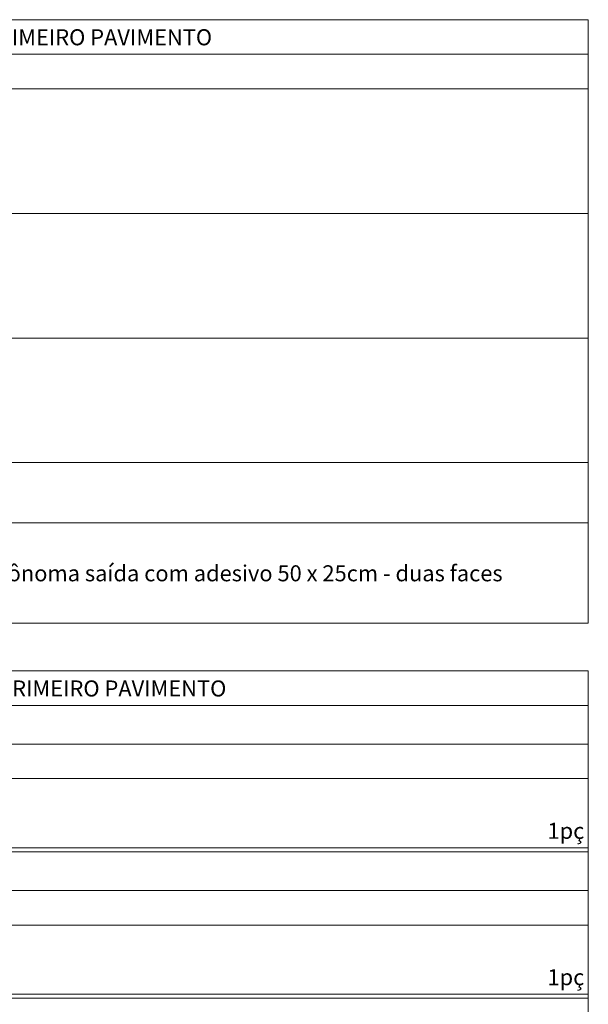
# Model space of a CAD drawing. Units: millimetres. Extents: x 385 to 969, y -103 to 103.
# Drawn here: x 748 to 752, y 11 to 17 of the extents above; entities that cross this region are included whole.
import ezdxf

# ---------------------------------------------------------------- set-up
doc = ezdxf.new("R2010")
doc.units = ezdxf.units.MM
doc.header["$MEASUREMENT"] = 0
doc.layers.add('DI-Hachuras Tabelas', color=251, linetype='Continuous', lineweight=0)
doc.layers.add('DI-Tabelas', color=7, linetype='Continuous', lineweight=13)
doc.styles.add('Arial', font='arial.ttf')

msp = doc.modelspace()

# ---------------------------------------------------------------- linework, layer by layer
at = {"layer": 'DI-Hachuras Tabelas'}
for points in [[(745.1535, 17.3486), (751.9274, 17.3486), (751.9274, 17.1326), (745.1535, 17.1326), (745.1535, 17.3486)], [(744.6527, 13.2824), (751.9274, 13.2824), (751.9274, 13.0664), (744.6527, 13.0664), (744.6527, 13.2824)]]:
    msp.add_lwpolyline(points, dxfattribs=at)
at = {"layer": 'DI-Tabelas'}
for p, q in [((745.1535, 17.3486), (751.9274, 17.3486)), ((751.9274, 17.3486), (751.9274, 17.1326)), ((751.9274, 17.1326), (745.1535, 17.1326)), ((751.9274, 17.1326), (751.9274, 16.9166)), ((751.9274, 16.9166), (746.1985, 16.9166)), ((751.9274, 16.9166), (751.9274, 16.1386)), ((751.9274, 16.1386), (746.1985, 16.1386)), ((751.9274, 16.1386), (751.9274, 15.3607)), ((751.9274, 15.3607), (746.1985, 15.3607)), ((751.9274, 15.3607), (751.9274, 14.5827)), ((751.9274, 14.5827), (746.1985, 14.5827)), ((751.9274, 14.5827), (751.9274, 14.2067)), ((751.9274, 14.2067), (746.1985, 14.2067)), ((751.9274, 14.2067), (751.9274, 13.5802)), ((751.9274, 13.5802), (746.1985, 13.5802)), ((744.6527, 13.2824), (751.9274, 13.2824)), ((751.9274, 13.2824), (751.9274, 13.0664)), ((751.9274, 13.0664), (744.6527, 13.0664)), ((751.9274, 13.0664), (751.9274, 12.1524)), ((751.9274, 12.8254), (745.7227, 12.8254)), ((751.9274, 12.8254), (751.9274, 12.6094)), ((751.9274, 12.6094), (745.7227, 12.6094)), ((751.9274, 12.6094), (751.9274, 12.3934)), ((751.9274, 12.3934), (751.9274, 12.1774)), ((751.6046, 12.1774), (745.7227, 12.1774)), ((751.9274, 12.1774), (751.6046, 12.1774)), ((751.9274, 12.1524), (745.6977, 12.1524)), ((751.9274, 12.1524), (751.9274, 11.2384)), ((751.9274, 11.9114), (745.7227, 11.9114)), ((751.9274, 11.9114), (751.9274, 11.6954)), ((751.9274, 11.6954), (745.7227, 11.6954)), ((751.9274, 11.6954), (751.9274, 11.4794)), ((751.9274, 11.4794), (751.9274, 11.2634)), ((751.6046, 11.2634), (745.7227, 11.2634)), ((751.9274, 11.2634), (751.6046, 11.2634)), ((751.9274, 11.2384), (745.6977, 11.2384)), ((751.9274, 11.2384), (751.9274, 10.3244))]:
    msp.add_line(p, q, dxfattribs=at)

# ---------------------------------------------------------------- texts
at = {"layer": 'DI-Tabelas', "char_height": 0.1, "line_spacing_factor": 0.6, "style": 'Arial'}
for s, insert, width, attachment_point in [('Legenda - PRIMEIRO PAVIMENTO', (748.5404, 17.1576), 4.441006, 8), ('Sinalização acrílica luminosa autônoma saída com adesivo 50 x 25cm - duas faces', (746.2235, 13.8105), 10.279726, 7), ('Legenda detalhada - PRIMEIRO PAVIMENTO', (748.29, 13.0914), 5.745579, 8), ('1pç', (751.9024, 12.2024), 0.450457, 9), ('1pç', (751.9024, 11.2884), 0.450457, 9)]:
    msp.add_mtext(s, dxfattribs=dict(at, insert=insert, width=width, attachment_point=attachment_point))

doc.saveas('drawing.dxf')
